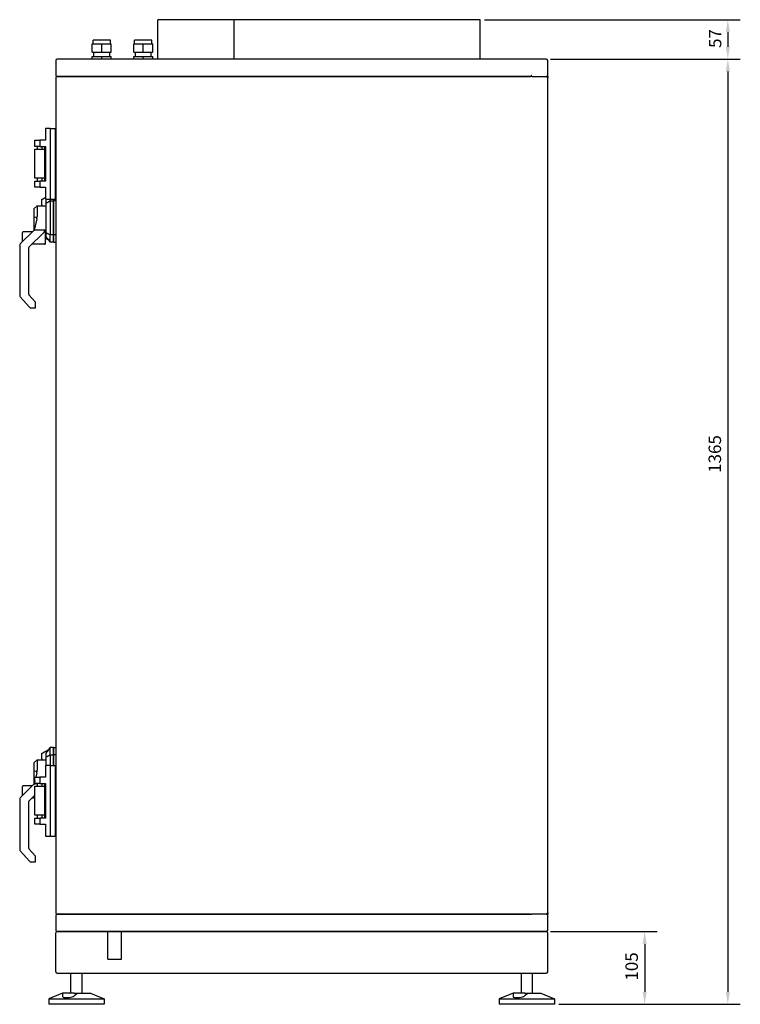
# Model space of a CAD drawing. Units: millimetres. Extents: x -1978 to 7381, y -2245 to 3377.
# Drawn here: x -1978 to -938, y 0 to 1422 of the extents above; entities that cross this region are included whole.
import ezdxf

# ---------------------------------------------------------------- set-up
doc = ezdxf.new("R2010")
doc.units = ezdxf.units.MM
doc.layers.add('ROS_DIM', color=7, linetype='Continuous')
doc.layers.add('ROS_MAIN', color=240, linetype='Continuous')
doc.styles.get("Standard").update_dxf_attribs({"font": 'tahoma.ttf'})
doc.dimstyles.get("Standard").update_dxf_attribs({"dimscale": 100, "dimtxt": 0.18, "dimasz": 0.18, "dimexe": 0.18, "dimexo": 0.0625, "dimgap": 0.09, "dimtad": 1, "dimtoh": 1, "dimdec": 0, "dimzin": 0, "dimdsep": 46, "dimtxsty": 'Standard', "dimcen": 0.09, "dimadec": 0, "dimazin": 0, "dimtfac": 1, "dimtdec": 0, "dimtofl": 0, "dimtmove": 0, "dimatfit": 3, "dimfxl": 0, "dimtolj": 1, "dimtzin": 0, "dimarcsym": 0})

# ---------------------------------------------------------------- blocks, each defined once
blk = doc.blocks.new('*D6')
at = {"layer": 'Defpoints', "color": 0, "transparency": 16777216}
for p in [(-1313, 1422), (-1217.5, 1365), (-955.5, 1365)]:
    blk.add_point(p, dxfattribs=at)
at = {"layer": 'ROS_DIM', "color": 0, "lineweight": -2, "transparency": 16777216}
for p, q in [((-1306.8, 1422), (-937.5, 1422)), ((-955.5, 1404), (-955.5, 1383)), ((-1211.3, 1365), (-937.5, 1365))]:
    blk.add_line(p, q, dxfattribs=at)
at = {"layer": 'ROS_DIM', "color": 0, "transparency": 16777216}
for points in [[(-958.5, 1404), (-952.5, 1404), (-955.5, 1422)], [(-958.5, 1383), (-952.5, 1383), (-955.5, 1365)]]:
    blk.add_solid(points, dxfattribs=at)
at = {"layer": 'ROS_DIM', "color": 0, "transparency": 16777216, "insert": (-982.9, 1381.2), "char_height": 18, "attachment_point": 1, "rotation": 90}
blk.add_mtext('\\A1;57', dxfattribs=at)
blk = doc.blocks.new('*D7')
at = {"layer": 'Defpoints', "color": 0, "transparency": 16777216}
for p in [(-1217.5, 1365), (-1205.5, 0), (-955.5, 0)]:
    blk.add_point(p, dxfattribs=at)
at = {"layer": 'ROS_DIM', "color": 0, "lineweight": -2, "transparency": 16777216}
for p, q in [((-1211.3, 1365), (-937.5, 1365)), ((-955.5, 1347), (-955.5, 18)), ((-1199.3, 0), (-937.5, 0))]:
    blk.add_line(p, q, dxfattribs=at)
at = {"layer": 'ROS_DIM', "color": 0, "transparency": 16777216}
for points in [[(-958.5, 1347), (-952.5, 1347), (-955.5, 1365)], [(-958.5, 18), (-952.5, 18), (-955.5, 0)]]:
    blk.add_solid(points, dxfattribs=at)
at = {"layer": 'ROS_DIM', "color": 0, "transparency": 16777216, "insert": (-983.3, 767.5), "char_height": 18, "attachment_point": 1, "rotation": 90}
blk.add_mtext('\\A1;1365', dxfattribs=at)
blk = doc.blocks.new('*D8')
at = {"layer": 'Defpoints', "color": 0, "transparency": 16777216}
for p in [(-1217.5, 105), (-1205.5, 0), (-1075.5, 0)]:
    blk.add_point(p, dxfattribs=at)
at = {"layer": 'ROS_DIM', "color": 0, "lineweight": -2, "transparency": 16777216}
for p, q in [((-1211.3, 105), (-1057.5, 105)), ((-1075.5, 87), (-1075.5, 18)), ((-1199.3, 0), (-1057.5, 0))]:
    blk.add_line(p, q, dxfattribs=at)
at = {"layer": 'ROS_DIM', "color": 0, "transparency": 16777216}
for points in [[(-1078.5, 87), (-1072.5, 87), (-1075.5, 105)], [(-1078.5, 18), (-1072.5, 18), (-1075.5, 0)]]:
    blk.add_solid(points, dxfattribs=at)
at = {"layer": 'ROS_DIM', "color": 0, "transparency": 16777216, "insert": (-1103.3, 34.2), "char_height": 18, "attachment_point": 1, "rotation": 90}
blk.add_mtext('\\A1;105', dxfattribs=at)
blk = doc.blocks.new('ROS_SB_1500V_RIGHT')
at = {"layer": 'ROS_MAIN'}
for p, q in [((227.5, 1422), (117.5, 1422)), ((117.5, 1365), (117.5, 1422)), ((582.5, 1422), (227.5, 1422)), ((227.5, 1365), (227.5, 1422)), ((582.5, 1365), (582.5, 1422)), ((22.7, 1375), (22.7, 1387)), ((22.7, 1387), (36.4, 1387)), ((48.9, 1392.5), (23.9, 1392.5)), ((23.9, 1387), (23.9, 1392.5)), ((36.4, 1387), (50, 1387)), ((36.4, 1375), (36.4, 1387)), ((48.9, 1387), (48.9, 1392.5)), ((50, 1375), (50, 1387)), ((82.7, 1375), (82.7, 1387)), ((82.7, 1387), (96.4, 1387)), ((108.9, 1392.5), (83.9, 1392.5)), ((83.9, 1387), (83.9, 1392.5)), ((96.4, 1387), (110, 1387)), ((96.4, 1375), (96.4, 1387)), ((108.9, 1387), (108.9, 1392.5)), ((110, 1375), (110, 1387)), ((22.7, 1375), (36.4, 1375)), ((22.7, 1365), (22.7, 1369)), ((22.7, 1369), (36.4, 1369)), ((24.9, 1369), (24.9, 1375)), ((36.4, 1375), (50, 1375)), ((36.4, 1369), (50, 1369)), ((36.4, 1365), (36.4, 1369)), ((47.9, 1369), (47.9, 1375)), ((50, 1365), (50, 1369)), ((82.7, 1375), (96.4, 1375)), ((82.7, 1365), (82.7, 1369)), ((82.7, 1369), (96.4, 1369)), ((84.9, 1369), (84.9, 1375)), ((96.4, 1375), (110, 1375)), ((96.4, 1369), (110, 1369)), ((96.4, 1365), (96.4, 1369)), ((107.9, 1369), (107.9, 1375)), ((110, 1365), (110, 1369)), ((-30, 1363), (-30, 1342)), ((678, 1365), (-28, 1365)), ((680, 1340), (680, 1363)), ((-30, 1338), (-30, 132)), ((-28, 1340), (655, 1340)), ((655, 1340), (-28, 1340)), ((655, 1340), (657, 1342)), ((657, 1340), (655, 1340)), ((657, 1340), (678, 1340)), ((680, 1340), (678, 1340)), ((680, 1340), (680, 1338)), ((680, 132), (680, 1338)), ((-45, 1265), (-45, 1248)), ((-38, 1265), (-45, 1265)), ((-38, 1265), (-38, 1163)), ((-38, 1265), (-31, 1265)), ((-31, 1265), (-31, 1163)), ((-60, 1248), (-53, 1248)), ((-60, 1239), (-60, 1248)), ((-53, 1239), (-60, 1239)), ((-56.3, 1235), (-56.3, 1239)), ((-56.1, 1235), (-56.1, 1239)), ((-45, 1248), (-53, 1248)), ((-53, 1248), (-53, 1239)), ((-53, 1239), (-45, 1239)), ((-49.8, 1235), (-49.8, 1239)), ((-46, 1239), (-46, 1235)), ((-45, 1239), (-45, 1189)), ((-31, 1245.5), (-30.5, 1245.5)), ((-30.5, 1245.5), (-30.5, 1182.5)), ((-60, 1235), (-46, 1235)), ((-60, 1193), (-60, 1235)), ((-46, 1235), (-46, 1193)), ((-46, 1193), (-60, 1193)), ((-60, 1189), (-53, 1189)), ((-60, 1180), (-60, 1189)), ((-56.3, 1189), (-56.3, 1193)), ((-56.1, 1189), (-56.1, 1193)), ((-45, 1189), (-53, 1189)), ((-53, 1189), (-53, 1180)), ((-49.8, 1189), (-49.8, 1193)), ((-46, 1193), (-46, 1189)), ((-31, 1182.5), (-30.5, 1182.5)), ((-53, 1180), (-60, 1180)), ((-53, 1180), (-45, 1180)), ((-45, 1180), (-45, 1163)), ((-31, 1170.7), (-30, 1170.7)), ((-61, 1149.2), (-57, 1153.2)), ((-57, 1153.2), (-57, 1148.8)), ((-57, 1153.2), (-44, 1153.2)), ((-50, 1154.7), (-50, 1162.5)), ((-50, 1154.7), (-50, 1153.2)), ((-45, 1163), (-38, 1163)), ((-44, 1157.1), (-44, 1162.9)), ((-44, 1114.2), (-44, 1157.1)), ((-38, 1163), (-31, 1163)), ((-38, 1160.2), (-38, 1163)), ((-38, 1160.2), (-33, 1160.2)), ((-38, 1160.2), (-38, 1111.2)), ((-33, 1160.2), (-33, 1163)), ((-33, 1163), (-33, 1160.2)), ((-33, 1160.2), (-33, 1111.2)), ((-33, 1111.2), (-33, 1160.2)), ((-30, 1160.2), (-33, 1160.2)), ((-61, 1145.8), (-61, 1149.2)), ((-61, 1136.6), (-61, 1145.8)), ((-57, 1148.8), (-57, 1138)), ((-61, 1118.2), (-61, 1136.6)), ((-57.3, 1134.4), (-61, 1118.2)), ((-61, 1118.2), (-81.1, 1098.1)), ((-78, 1101.2), (-78, 1114.7)), ((-63.5, 1115.7), (-77, 1115.7)), ((-68.7, 1093.5), (-46.9, 1115.3)), ((-61, 1117.6), (-61, 1118.2)), ((-45.4, 1118.2), (-59.6, 1118.2)), ((-46.9, 1115.3), (-44.3, 1117.9)), ((-46, 1115.7), (-46.5, 1115.7)), ((-45, 1098.7), (-45, 1114.7)), ((-44, 1113.2), (-45, 1113.2)), ((-44, 1108.5), (-44, 1114.2)), ((-38, 1100.7), (-38, 1111.2)), ((-33, 1111.2), (-38, 1111.2)), ((-33, 1100.7), (-33, 1111.2)), ((-33, 1111.2), (-33, 1100.7)), ((-30, 1111.2), (-33, 1111.2)), ((-82, 1096), (-82, 1023.8)), ((-46, 1097.7), (-64.5, 1097.7)), ((-43.1, 1107.4), (-45, 1105.7)), ((-39.4, 1102.3), (-38, 1100.7)), ((-33, 1100.7), (-38, 1100.7)), ((-33, 1100.7), (-30, 1100.7)), ((-69, 1025.4), (-69, 1092.8)), ((-59.3, 1014), (-68.7, 1024.7)), ((-81.2, 1021.8), (-67.9, 1006.7)), ((-59, 1006.7), (-59, 1013.3)), ((-65.6, 1005.7), (-60, 1005.7)), ((-39.4, 369.1), (-38, 370.7)), ((-38, 360.2), (-38, 370.7)), ((-33, 370.7), (-38, 370.7)), ((-33, 360.2), (-33, 370.7)), ((-33, 370.7), (-33, 360.2)), ((-33, 370.7), (-30, 370.7)), ((-50, 354.7), (-50, 362.5)), ((-44, 357.1), (-44, 362.9)), ((-44, 345), (-44, 357.1)), ((-38, 360.2), (-33, 360.2)), ((-38, 360.2), (-38, 345)), ((-33, 360.2), (-33, 345)), ((-33, 345), (-33, 360.2)), ((-30, 360.2), (-33, 360.2)), ((-61, 349.2), (-57, 353.2)), ((-61, 345.8), (-61, 349.2)), ((-61, 336.6), (-61, 345.8)), ((-57, 353.2), (-57, 348.8)), ((-57, 353.2), (-44, 353.2)), ((-57, 348.8), (-57, 338)), ((-50, 354.7), (-50, 353.2)), ((-45, 345), (-45, 328)), ((-38, 345), (-45, 345)), ((-38, 345), (-38, 243)), ((-38, 345), (-31, 345)), ((-31, 345), (-31, 243)), ((-61, 318.2), (-61, 336.6)), ((-60, 328), (-53, 328)), ((-60, 319), (-60, 328)), ((-57.3, 334.4), (-58.8, 328)), ((-45, 328), (-53, 328)), ((-53, 328), (-53, 319)), ((-61, 318.2), (-81.1, 298.1)), ((-78, 301.2), (-78, 314.7)), ((-63.5, 315.7), (-77, 315.7)), ((-60, 322.6), (-61, 318.2)), ((-61, 317.6), (-61, 318.2)), ((-53, 319), (-60, 319)), ((-60, 315), (-46, 315)), ((-60, 273), (-60, 315)), ((-56.3, 318.2), (-59.6, 318.2)), ((-56.3, 315), (-56.3, 319)), ((-56.1, 315), (-56.1, 319)), ((-53, 319), (-45, 319)), ((-49.8, 315), (-49.8, 319)), ((-46, 319), (-46, 315)), ((-46, 315), (-46, 273)), ((-45, 319), (-45, 269)), ((-31, 325.5), (-30.5, 325.5)), ((-30.5, 325.5), (-30.5, 262.5)), ((-68.7, 293.5), (-60, 302.2)), ((-30, 311.2), (-30.5, 311.2)), ((-30.5, 300.7), (-30, 300.7)), ((-82, 296), (-82, 223.8)), ((-69, 225.4), (-69, 292.8)), ((-60, 297.7), (-64.5, 297.7)), ((-46, 273), (-60, 273)), ((-56.3, 269), (-56.3, 273)), ((-56.1, 269), (-56.1, 273)), ((-49.8, 269), (-49.8, 273)), ((-46, 273), (-46, 269)), ((-60, 269), (-53, 269)), ((-60, 260), (-60, 269)), ((-53, 260), (-60, 260)), ((-45, 269), (-53, 269)), ((-53, 269), (-53, 260)), ((-53, 260), (-45, 260)), ((-45, 260), (-45, 243)), ((-31, 262.5), (-30.5, 262.5)), ((-45, 243), (-38, 243)), ((-38, 243), (-31, 243)), ((-81.2, 221.8), (-67.9, 206.7)), ((-59.3, 214), (-68.7, 224.7)), ((-59, 206.7), (-59, 213.3)), ((-65.6, 205.7), (-60, 205.7)), ((-30, 128), (-30, 107)), ((655, 130), (-28, 130)), ((-28, 130), (655, 130)), ((655, 130), (657, 130)), ((678, 130), (657, 130)), ((678, 130), (680, 130)), ((680, 132), (680, 130)), ((680, 107), (680, 130)), ((-30, 47), (-30, 103)), ((678, 105), (-28, 105)), ((-28, 105), (678, 105)), ((680, 47), (680, 103)), ((-28, 45), (678, 45)), ((-8, 16), (-8, 45)), ((8, 16), (8, 45)), ((642, 16), (642, 45)), ((658, 16), (658, 45)), ((-20, 16), (-40, 8)), ((-3.2, 16), (-20, 16)), ((-20, 16), (-20, 11.3)), ((-3.2, 16), (1.9, 16)), ((1.9, 16), (20, 16)), ((20, 16), (20, 16)), ((20, 16), (40, 8)), ((20, 16), (20, 16)), ((630, 16), (610, 8)), ((646.8, 16), (630, 16)), ((630, 16), (630, 11.3)), ((646.8, 16), (651.9, 16)), ((651.9, 16), (670, 16)), ((670, 16), (670, 16)), ((670, 16), (690, 8)), ((670, 16), (670, 16)), ((-40, 8), (40, 8)), ((-40, 8), (-40, 0)), ((40, 0), (-40, 0)), ((40, 8), (40, 0)), ((610, 8), (690, 8)), ((610, 8), (610, 0)), ((690, 8), (690, 0)), ((690, 0), (610, 0))]:
    blk.add_line(p, q, dxfattribs=at)
at = {"layer": 'ROS_MAIN', "ltscale": 24.17795}
for p, q in [((45.3, 65), (45.3, 105)), ((64.7, 65), (64.7, 105))]:
    blk.add_line(p, q, dxfattribs=at)
at = {"layer": 'ROS_MAIN', "ltscale": 24.559517}
blk.add_line((45.3, 65), (64.7, 65), dxfattribs=at)
at = {"layer": 'ROS_MAIN'}
for centre, radius, start, end in [((-28, 1363), 2, 90, 180), ((678, 1363), 2, 0, 90), ((-28, 1342), 2, 180, 270), ((-28, 1338), 2, 90, 180), ((678, 1338), 2, 0, 90), ((-77, 1114.7), 1, 90, 180), ((-46, 1114.7), 1, 0, 90), ((-45, 1118.6), 1, 315, 0), ((-79, 1096), 3, 135, 180), ((-46, 1098.7), 1, 270, 0), ((-68, 1092.8), 1, 135, 180), ((-68, 1025.4), 1, 180, 221.4237), ((-79, 1023.8), 3, 180, 221.4237), ((-60, 1013.3), 1, 0, 41.4237), ((-65.6, 1008.7), 3, 221.4237, 270), ((-60, 1006.7), 1, 270, 0), ((-77, 314.7), 1, 90, 180), ((-79, 296), 3, 135, 180), ((-68, 292.8), 1, 135, 180), ((-79, 223.8), 3, 180, 221.4237), ((-68, 225.4), 1, 180, 221.4237), ((-60, 213.3), 1, 0, 41.4237), ((-65.6, 208.7), 3, 221.4237, 270), ((-60, 206.7), 1, 270, 0), ((-28, 132), 2, 180, 270), ((-28, 128), 2, 90, 180), ((678, 132), 2, 270, 0), ((-28, 107), 2, 180, 270), ((-28, 103), 2, 90, 180), ((678, 107), 2, 270, 0), ((678, 103), 2, 0, 90), ((-28, 47), 2, 180, 270), ((678, 47), 2, 270, 0)]:
    blk.add_arc(centre, radius, start, end, dxfattribs=at)
for centre, major_axis, ratio, start_param, end_param in [((-64.2, 1136.7), (7.81, -0.9), 0.047018, 0.429633, 1.1564), ((-67, 1137.7), (7.42, -7.5), 0.891446, 0.515049, 0.676998), ((-62.5, 1115.3), (3.16, 2.8), 0.229776, 0.253277, 0.892176), ((-48.3, 1115.3), (3.16, 2.8), 0.229776, 4.965666, 6.536463), ((-64.2, 336.7), (7.81, -0.9), 0.047018, 0.429633, 1.1564), ((-67, 337.7), (7.42, -7.5), 0.891446, 0.515049, 0.676998), ((-62.5, 315.3), (3.16, 2.8), 0.229776, 0.253277, 0.892176)]:
    blk.add_ellipse(centre, major_axis=major_axis, ratio=ratio, start_param=start_param, end_param=end_param, dxfattribs=at)
for points, weights in [([(-50, 1162.5), (-47.6, 1163.8), (-45, 1165.2)], [1, 1.00222660122, 1.00248106433]), ([(-39.7, 1103.4), (-42.3, 1104.7), (-44.7, 1106)], [1.00114621262, 1.00262043788, 1.00250559813]), ([(-42.5, 1106.7), (-41.2, 1105.2), (-39.7, 1103.4)], [1.00207643187, 1.00294472641, 1.00111399338]), ([(-50, 362.5), (-45.3, 365), (-39.7, 368)], [1, 1.00436814109, 1.00114621262]), ([(-39.7, 368), (-41.2, 366.2), (-42.5, 364.7)], [1.00111399338, 1.00294472641, 1.00207643187]), ([(1.9, 16), (-0.2, 14.6), (-3.2, 12.3)], [1.03491909357, 1.07207500418, 1.06062655371]), ([(651.9, 16), (649.8, 14.6), (646.8, 12.3)], [1.03491909357, 1.07207500418, 1.06062655371])]:
    blk.add_rational_spline(points, weights, degree=2, dxfattribs=at)
for points, degree in [([(-43.9, 1163), (-44, 1163), (-44, 1162.9), (-44, 1162.9)], 3), ([(-44, 1157.1), (-41.2, 1158.7), (-38, 1160.2)], 2), ([(-38, 1111.2), (-41.2, 1112.7), (-44, 1114.2)], 2), ([(-44, 357.1), (-41.2, 358.7), (-38, 360.2)], 2)]:
    blk.add_open_spline(points, degree=degree, dxfattribs=at)
for points, knots in [([(-57.1, 1136), (-57, 1136.5), (-57, 1137), (-57, 1137.7), (-57, 1137.8), (-57, 1138)], [-0.4165762, -0.4165762, -0.4165762, -0.4165762, -0.2731834, -0.2731834, -0.2304598, -0.2304598, -0.2304598, -0.2304598]), ([(-44, 1108.5), (-43.9, 1108.4), (-43.9, 1108.4), (-43.8, 1108.3), (-43.4, 1107.8), (-42.9, 1107.2), (-42.5, 1106.7)], [-0.025046, -0.025046, -0.025046, -0.025046, 0, 0, 0, 0.2043707, 0.2043707, 0.2043707, 0.2043707]), ([(-39.7, 1103.4), (-39.7, 1103.2), (-39.6, 1103), (-39.5, 1102.5), (-39.4, 1102.4), (-39.4, 1102.3), (-39.4, 1102.3), (-39.4, 1102.3)], [-5.6352788, -5.6352788, -5.6352788, -5.6352788, -5.401207, -5.401207, -5.0781011, -5.0781011, -4.9838309, -4.9838309, -4.9838309, -4.9838309]), ([(-42.5, 364.7), (-42.9, 364.1), (-43.4, 363.6), (-43.9, 363), (-43.9, 363), (-44, 362.9)], [2.5419496, 2.5419496, 2.5419496, 2.5419496, 2.7463202, 2.7463202, 2.7713663, 2.7713663, 2.7713663, 2.7713663]), ([(-39.4, 369.1), (-39.4, 369.1), (-39.4, 369.1), (-39.4, 369), (-39.5, 368.9), (-39.6, 368.4), (-39.7, 368.2), (-39.7, 368)], [4.9830205, 4.9830205, 4.9830205, 4.9830205, 5.0779, 5.0779, 5.4009634, 5.4009634, 5.6344764, 5.6344764, 5.6344764, 5.6344764]), ([(-57.1, 336), (-57, 336.5), (-57, 337), (-57, 337.7), (-57, 337.8), (-57, 338)], [-0.4165762, -0.4165762, -0.4165762, -0.4165762, -0.2731834, -0.2731834, -0.2304598, -0.2304598, -0.2304598, -0.2304598]), ([(-20, 11.3), (-20, 11.1), (-20, 10.9), (-19.6, 10.4), (-19, 10.1), (-17.2, 9.7), (-16, 9.6), (-13.4, 9.6), (-11.9, 9.7), (-9, 10.1), (-7.6, 10.4), (-5.2, 11.2), (-4.1, 11.6), (-3.3, 12.2), (-3.2, 12.3), (-3.2, 12.3)], [-2.753044, -2.753044, -2.753044, -2.753044, -2.573971, -2.573971, -2.151034, -2.151034, -1.728097, -1.728097, -1.30516, -1.30516, -0.882223, -0.882223, -0.441111, -0.441111, -0.399019, -0.399019, -0.399019, -0.399019]), ([(630, 11.3), (630, 11.1), (630, 10.9), (630.4, 10.4), (631, 10.1), (632.8, 9.7), (634, 9.6), (636.6, 9.6), (638.1, 9.7), (641, 10.1), (642.4, 10.4), (644.8, 11.2), (645.9, 11.6), (646.7, 12.2), (646.8, 12.3), (646.8, 12.3)], [-2.753044, -2.753044, -2.753044, -2.753044, -2.573971, -2.573971, -2.151034, -2.151034, -1.728097, -1.728097, -1.30516, -1.30516, -0.882223, -0.882223, -0.441111, -0.441111, -0.399019, -0.399019, -0.399019, -0.399019])]:
    blk.add_open_spline(points, degree=3, knots=knots, dxfattribs=at)

msp = doc.modelspace()

# ---------------------------------------------------------------- block references
at = {"layer": 'ROS_MAIN'}
msp.add_blockref('ROS_SB_1500V_RIGHT', (-1895.53, 0), dxfattribs=at)

# ---------------------------------------------------------------- dimensions: what is measured, and where the dimension line sits
at = {"layer": 'ROS_DIM'}
for base, p1, p2, angle, picture, middle in [((-955.53, 1365), (-1313.03, 1422), (-1217.53, 1365), 270, '*D6', (-955.53, 1393.5)), ((-955.53, 0), (-1217.53, 1365), (-1205.53, 0), 90, '*D7', (-955.53, 792.5)), ((-1075.53, 0), (-1217.53, 105), (-1205.53, 0), 90, '*D8', (-1075.53, 52.5))]:
    dim = msp.add_linear_dim(base=base, p1=p1, p2=p2, angle=angle, dimstyle='Standard', dxfattribs=at)
    dim.commit()
    dim.dimension.update_dxf_attribs({"geometry": picture, "text_midpoint": middle, "dimtype": 160})

doc.saveas('drawing.dxf')
